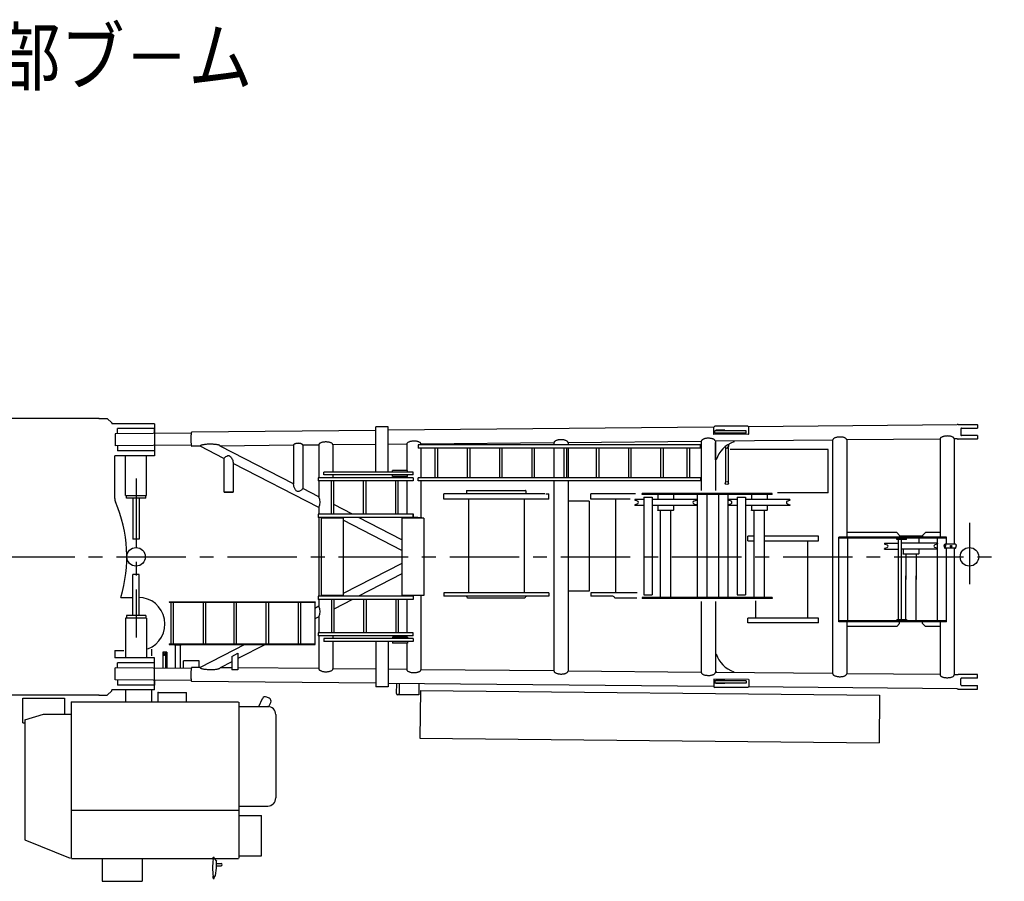
# Model space of a CAD drawing. Extents: x 0 to 848, y 0 to 594.
# Drawn here: x 172 to 279, y 312 to 405 of the extents above; entities that cross this region are included whole.
import ezdxf

# ---------------------------------------------------------------- set-up
doc = ezdxf.new("R2010")
doc.units = 0
doc.header["$MEASUREMENT"] = 0
doc.linetypes.add('CENTER', pattern=[12, 7.5, -1.5, 1.5, -1.5])
doc.layers.get('0').update_dxf_attribs({"linetype": 'CONTINUOUS'})
doc.styles.get("Standard").update_dxf_attribs({"font": 'txt', "bigfont": 'BIGFONT'})

msp = doc.modelspace()

# ---------------------------------------------------------------- linework, layer by layer
at = {"color": 7, "linetype": 'Continuous'}
for p, q in [((180.75, 362.16), (92.2, 362.16)), ((180.74, 362.16), (181.63, 362.16)), ((181.63, 362.16), (182.12, 361.68)), ((182.12, 361.68), (182.12, 361.59)), ((182.12, 361.68), (182.12, 361.59)), ((186.75, 361.59), (182.12, 361.59)), ((186.75, 361.59), (186.75, 358.13)), ((190.7, 360.56), (182.49, 360.49)), ((182.49, 360.49), (182.5, 359.19)), ((182.75, 360.49), (182.75, 361.06)), ((186.75, 361.06), (182.75, 361.06)), ((186.75, 360.53), (186.75, 361.06)), ((210.66, 360.87), (190.74, 360.68)), ((210.66, 356.37), (210.66, 361.26)), ((211.97, 361.26), (210.66, 361.26)), ((211.97, 356.37), (211.97, 361.26)), ((247.16, 361.22), (211.97, 360.88)), ((247.16, 361.23), (247.26, 361.33)), ((247.16, 360.41), (247.16, 361.23)), ((247.25, 360.58), (247.25, 360.83)), ((250.65, 360.83), (247.25, 360.83)), ((250.65, 360.58), (247.25, 360.58)), ((250.81, 361.33), (247.26, 361.33)), ((248.35, 360.89), (247.35, 360.89)), ((247.35, 360.83), (247.35, 360.89)), ((247.35, 360.52), (247.35, 360.58)), ((248.35, 360.52), (247.35, 360.52)), ((248.35, 360.83), (248.35, 360.89)), ((248.35, 360.52), (248.35, 360.58)), ((250.65, 360.58), (250.65, 360.83)), ((250.91, 361.23), (250.81, 361.33)), ((273.43, 361.47), (250.89, 361.25)), ((250.91, 360.45), (250.91, 361.23)), ((273.54, 361.51), (273.43, 361.49)), ((273.43, 361.47), (273.43, 361.49)), ((273.54, 361.51), (275.61, 361.51)), ((273.82, 361.03), (273.82, 360.38)), ((273.89, 361.11), (275.63, 361.11)), ((275.63, 361.47), (275.63, 361.11)), ((229.88, 359.53), (215.51, 359.39)), ((229.88, 359.53), (229.88, 359.29)), ((245.78, 359.68), (231.41, 359.54)), ((231.41, 359.54), (231.41, 359.33)), ((245.78, 359.68), (245.78, 354.39)), ((250.89, 360.45), (247.16, 360.41)), ((259.98, 359.82), (247.31, 359.69)), ((247.31, 359.69), (247.31, 354.39)), ((247.31, 357.69), (247.31, 359.55)), ((249.31, 359.71), (249.31, 359.61)), ((250.89, 360.45), (250.91, 360.45)), ((259.98, 359.82), (259.98, 334.6)), ((271.58, 359.93), (261.51, 359.83)), ((261.51, 359.83), (261.51, 349.33)), ((271.58, 359.93), (271.58, 349.33)), ((273.45, 359.95), (273.11, 359.94)), ((273.11, 359.94), (273.11, 348.57)), ((273.46, 359.91), (273.45, 359.95)), ((273.46, 359.91), (273.54, 359.91)), ((275.61, 359.91), (273.54, 359.91)), ((275.56, 359.91), (273.54, 359.91)), ((275.63, 360.31), (273.89, 360.31)), ((275.63, 360.31), (275.63, 359.94)), ((190.71, 359.26), (182.5, 359.19)), ((182.75, 359.19), (182.75, 358.66)), ((186.75, 358.66), (182.75, 358.66)), ((186.75, 359.23), (186.75, 358.66)), ((191.66, 359.16), (190.76, 359.15)), ((194.24, 357.83), (191.66, 359.16)), ((201.74, 359.26), (193.83, 359.18)), ((201.74, 355.1), (193.83, 359.18)), ((201.74, 359.26), (201.74, 355.1)), ((204.48, 359.28), (202.75, 359.27)), ((202.75, 359.27), (202.75, 354.58)), ((204.48, 359.28), (204.48, 355.75)), ((210.66, 359.34), (206.01, 359.3)), ((206.01, 359.3), (206.01, 356.37)), ((213.98, 359.38), (211.97, 359.36)), ((213.98, 359.38), (213.98, 356.53)), ((245.71, 359.29), (215.22, 359.29)), ((215.22, 359.29), (215.22, 358.95)), ((245.71, 358.95), (215.22, 358.95)), ((215.51, 359.39), (215.51, 359.33)), ((215.51, 358.95), (215.51, 355.75)), ((217.03, 358.95), (217.03, 355.77)), ((217.3, 358.95), (217.3, 355.75)), ((220.51, 358.95), (220.51, 355.77)), ((220.78, 358.95), (220.78, 355.75)), ((224, 358.95), (224, 355.77)), ((224.26, 358.95), (224.26, 355.75)), ((227.48, 358.95), (227.48, 355.77)), ((227.74, 358.95), (227.74, 355.75)), ((229.88, 358.95), (229.88, 355.75)), ((230.96, 358.95), (230.96, 355.75)), ((231.23, 358.95), (231.23, 355.75)), ((231.41, 358.95), (231.41, 355.75)), ((234.44, 358.95), (234.44, 355.77)), ((234.71, 358.95), (234.71, 355.75)), ((237.92, 358.95), (237.92, 355.77)), ((238.19, 358.95), (238.19, 355.75)), ((241.4, 358.95), (241.4, 355.77)), ((241.67, 358.95), (241.67, 355.75)), ((244.24, 358.95), (244.24, 355.77)), ((244.51, 358.95), (244.51, 355.75)), ((245.71, 358.95), (245.71, 359.29)), ((248.42, 359.02), (248.42, 355.28)), ((248.69, 359.02), (248.69, 355.28)), ((248.72, 359.35), (248.72, 359.12)), ((259.5, 358.81), (248.9, 358.81)), ((259.5, 354.11), (259.5, 358.81)), ((182.45, 353.52), (182.45, 358.13)), ((186.75, 358.13), (182.45, 358.13)), ((183.61, 353.85), (183.61, 358.13)), ((185.89, 353.85), (185.89, 358.13)), ((194.24, 357.83), (194.24, 354.24)), ((204.48, 352.54), (195.25, 357.3)), ((195.25, 357.3), (195.25, 354.24)), ((247.41, 357.69), (247.31, 357.69)), ((214.67, 356.37), (205.04, 356.37)), ((205.04, 356.05), (205.04, 356.37)), ((212.45, 356.37), (212.45, 356.53)), ((214.05, 356.53), (212.45, 356.53)), ((214.05, 356.37), (214.05, 356.53)), ((214.67, 356.05), (214.67, 356.37)), ((204.43, 355.75), (204.43, 355.41)), ((214.68, 355.75), (204.43, 355.75)), ((214.68, 355.41), (204.43, 355.41)), ((204.48, 355.41), (204.48, 353.68)), ((214.67, 356.05), (205.04, 356.05)), ((205.84, 351.81), (205.84, 355.41)), ((206.01, 356.05), (206.01, 355.75)), ((206.11, 351.81), (206.11, 355.41)), ((209.32, 351.81), (209.32, 355.41)), ((209.59, 351.81), (209.59, 355.41)), ((212.45, 355.89), (212.45, 356.05)), ((214.05, 355.89), (212.45, 355.89)), ((212.8, 351.81), (212.8, 355.41)), ((213.07, 351.81), (213.07, 355.41)), ((213.98, 355.89), (213.98, 355.75)), ((213.98, 355.41), (213.98, 351.81)), ((214.05, 355.89), (214.05, 356.05)), ((214.68, 355.75), (214.68, 355.41)), ((245.71, 355.75), (215.22, 355.75)), ((215.22, 355.41), (215.22, 355.75)), ((245.71, 355.41), (215.22, 355.41)), ((215.51, 355.41), (215.51, 351.42)), ((229.88, 355.41), (229.88, 334.89)), ((231.41, 355.41), (231.41, 334.87)), ((245.71, 355.75), (245.71, 355.41)), ((194.24, 354.24), (195.25, 354.24)), ((194.27, 354.24), (194.27, 354.2)), ((194.27, 354.2), (195.23, 354.2)), ((195.23, 354.24), (195.23, 354.2)), ((204.48, 353.68), (202.75, 354.58)), ((220.45, 354.35), (220.45, 354)), ((220.48, 354.38), (226.82, 354.38)), ((226.85, 354.35), (226.85, 354)), ((259.5, 354.11), (254.01, 354.11)), ((183.61, 353.85), (185.89, 353.85)), ((183.7, 353.55), (183.7, 353.84)), ((185.8, 353.55), (183.7, 353.55)), ((184.41, 353.55), (184.41, 349.12)), ((185.08, 353.55), (185.08, 349.12)), ((185.8, 353.55), (185.8, 353.84)), ((228.91, 354), (217.98, 354)), ((217.98, 353.45), (217.98, 354)), ((229.32, 353.45), (217.98, 353.45)), ((220.64, 353.45), (220.64, 343.31)), ((226.66, 353.45), (226.66, 343.31)), ((228.99, 354), (229.32, 354)), ((229.32, 353.45), (229.32, 354)), ((233.68, 353.21), (231.41, 353.21)), ((233.68, 353.21), (233.68, 343.51)), ((238.7, 354), (233.88, 354)), ((233.88, 353.45), (233.88, 354)), ((238.11, 353.45), (233.88, 353.45)), ((236.54, 353.45), (236.54, 343.31)), ((238.63, 353.4), (238.61, 353.38)), ((238.61, 353.38), (238.61, 353.37)), ((239.58, 353.4), (238.63, 353.4)), ((238.91, 353.22), (238.65, 353.32)), ((253.45, 354.05), (239.39, 354.05)), ((239.39, 353.93), (239.39, 354.05)), ((253.45, 353.93), (239.39, 353.93)), ((239.58, 353.66), (239.58, 343.09)), ((239.58, 353.66), (240.47, 353.66)), ((240.47, 353.66), (240.47, 343.09)), ((245.26, 353.4), (240.47, 353.4)), ((241.1, 353.93), (241.1, 353.44)), ((242.79, 353.93), (242.8, 353.91)), ((242.8, 353.91), (242.8, 353.44)), ((244.98, 353.22), (245.24, 353.32)), ((245.26, 353.4), (245.28, 353.38)), ((245.28, 353.38), (245.28, 353.37)), ((245.39, 342.83), (245.39, 353.93)), ((246.41, 342.83), (246.41, 353.93)), ((247.67, 342.83), (247.67, 353.93)), ((248.69, 342.83), (248.69, 353.93)), ((248.73, 353.4), (248.71, 353.38)), ((248.71, 353.38), (248.71, 353.37)), ((249.68, 353.4), (248.73, 353.4)), ((249.01, 353.22), (248.75, 353.32)), ((249.68, 353.66), (250.57, 353.66)), ((249.68, 353.66), (249.68, 343.09)), ((250.57, 353.66), (250.57, 343.09)), ((255.36, 353.4), (250.57, 353.4)), ((251.2, 353.93), (251.2, 353.44)), ((252.89, 353.93), (252.9, 353.91)), ((252.9, 353.91), (252.9, 353.44)), ((253.45, 353.93), (253.45, 354.05)), ((255.08, 353.22), (255.34, 353.32)), ((255.36, 353.4), (255.38, 353.38)), ((255.38, 353.38), (255.38, 353.37)), ((204.48, 352.54), (204.48, 351.81)), ((208.12, 351.81), (206.11, 352.85)), ((238.61, 352.78), (238.61, 352.78)), ((238.61, 352.78), (238.63, 352.76)), ((239.58, 352.76), (238.63, 352.76)), ((238.91, 352.93), (238.65, 352.84)), ((245.26, 352.76), (240.47, 352.76)), ((241.1, 352.71), (241.1, 352.24)), ((241.1, 352.23), (241.1, 352.24)), ((242.8, 352.23), (241.1, 352.23)), ((241.39, 342.83), (241.39, 352.23)), ((242.51, 342.83), (242.51, 352.23)), ((242.79, 352.23), (242.8, 352.24)), ((242.8, 352.71), (242.8, 352.24)), ((244.98, 352.93), (245.24, 352.84)), ((245.28, 352.78), (245.26, 352.76)), ((245.28, 352.78), (245.28, 352.78)), ((248.71, 352.78), (248.73, 352.76)), ((248.71, 352.78), (248.71, 352.78)), ((249.68, 352.76), (248.73, 352.76)), ((249.01, 352.93), (248.75, 352.84)), ((255.36, 352.76), (250.57, 352.76)), ((251.2, 352.71), (251.2, 352.24)), ((251.2, 352.23), (251.2, 352.24)), ((252.9, 352.23), (251.2, 352.23)), ((251.49, 342.83), (251.49, 352.23)), ((252.61, 342.83), (252.61, 352.23)), ((252.89, 352.23), (252.9, 352.24)), ((252.9, 352.71), (252.9, 352.24)), ((255.08, 352.93), (255.34, 352.84)), ((255.38, 352.78), (255.36, 352.76)), ((255.38, 352.78), (255.38, 352.78)), ((204.43, 351.81), (204.43, 351.47)), ((214.68, 351.81), (204.43, 351.81)), ((214.68, 351.47), (204.43, 351.47)), ((204.48, 351.47), (204.48, 342.95)), ((207.13, 351.38), (204.75, 351.38)), ((204.75, 351.38), (204.75, 343.04)), ((207.13, 351.38), (207.13, 343.04)), ((213.45, 347.91), (207.13, 351.17)), ((213.45, 349.06), (208.78, 351.47)), ((215.83, 351.38), (213.45, 351.38)), ((213.45, 351.38), (213.45, 343.04)), ((214.72, 351.83), (214.68, 351.83)), ((214.68, 351.47), (214.68, 351.83)), ((214.72, 351.51), (214.72, 351.83)), ((214.76, 351.38), (214.76, 351.42)), ((215.6, 351.42), (214.76, 351.42)), ((215.19, 351.47), (214.77, 351.47)), ((215.19, 351.42), (215.19, 351.47)), ((215.6, 351.38), (215.6, 351.42)), ((215.83, 351.38), (215.83, 343.04)), ((185.08, 349.12), (184.41, 349.12)), ((251.49, 349.44), (250.83, 349.44)), ((250.83, 348.94), (250.83, 349.44)), ((250.83, 348.94), (251.49, 348.94)), ((258.45, 349.44), (252.61, 349.44)), ((252.61, 348.94), (258.45, 348.94)), ((257.27, 348.94), (257.27, 340.58)), ((258.45, 348.94), (258.45, 349.44)), ((260.65, 349.21), (260.65, 349.33)), ((272.27, 349.33), (260.65, 349.33)), ((272.27, 349.21), (260.65, 349.21)), ((260.66, 340.31), (260.66, 349.21)), ((266.9, 349.83), (261.51, 349.83)), ((261.62, 340.31), (261.62, 349.21)), ((267.2, 349.53), (266.9, 349.83)), ((266.9, 349.09), (266.9, 349.21)), ((266.9, 349.21), (267.94, 349.21)), ((267.94, 349.09), (266.9, 349.09)), ((267.08, 340.43), (267.08, 349.09)), ((267.2, 349.53), (267.2, 349.33)), ((269.7, 349.45), (267.2, 349.45)), ((267.42, 340.43), (267.42, 349.09)), ((269.29, 349.21), (267.6, 349.21)), ((267.94, 349.09), (267.94, 349.21)), ((269.29, 349.21), (269.3, 349.19)), ((269.3, 349.19), (269.3, 348.72)), ((269.7, 349.53), (270, 349.83)), ((269.7, 349.53), (269.7, 349.33)), ((271.58, 349.83), (270, 349.83)), ((271.3, 340.31), (271.3, 349.21)), ((272.27, 348.57), (272.27, 349.33)), ((265.59, 348.68), (265.57, 348.66)), ((265.57, 348.64), (265.57, 348.66)), ((265.57, 348.07), (265.57, 348.06)), ((265.59, 348.04), (265.57, 348.06)), ((265.59, 348.68), (267.08, 348.68)), ((265.59, 348.04), (267.08, 348.04)), ((265.61, 348.59), (265.88, 348.49)), ((265.61, 348.13), (265.88, 348.23)), ((271.3, 348.68), (267.42, 348.68)), ((271.3, 348.04), (267.42, 348.04)), ((267.6, 347.99), (267.6, 347.52)), ((269.3, 347.99), (269.3, 347.52)), ((271.28, 348.59), (271.02, 348.49)), ((271.28, 348.13), (271.02, 348.23)), ((271.3, 348.68), (271.32, 348.66)), ((271.3, 348.04), (271.32, 348.06)), ((271.32, 348.64), (271.32, 348.66)), ((271.32, 348.07), (271.32, 348.06)), ((273.25, 348.57), (272.1, 348.57)), ((273.25, 348.14), (272.1, 348.14)), ((272.27, 340.19), (272.27, 348.14)), ((272.55, 348.58), (272.55, 348.57)), ((272.63, 348.58), (272.55, 348.58)), ((272.63, 348.14), (272.55, 348.14)), ((272.55, 348.14), (272.55, 348.14)), ((272.59, 348.58), (272.59, 348.57)), ((272.59, 348.14), (272.59, 348.14)), ((272.63, 348.58), (272.63, 348.57)), ((272.63, 348.14), (272.63, 348.14)), ((272.66, 348.41), (272.74, 348.45)), ((272.68, 348.41), (272.66, 348.41)), ((272.66, 348.41), (272.66, 348.31)), ((272.66, 348.31), (272.68, 348.31)), ((272.74, 348.26), (272.66, 348.31)), ((272.68, 348.41), (272.76, 348.45)), ((272.68, 348.41), (272.68, 348.31)), ((272.76, 348.26), (272.68, 348.31)), ((272.74, 348.45), (272.76, 348.45)), ((272.74, 348.26), (272.76, 348.26)), ((272.76, 348.45), (272.85, 348.41)), ((272.76, 348.26), (272.85, 348.31)), ((272.85, 348.41), (272.85, 348.31)), ((272.95, 348.58), (272.95, 348.57)), ((273.07, 348.58), (272.95, 348.58)), ((273.07, 348.14), (272.95, 348.14)), ((272.95, 348.14), (272.95, 348.14)), ((273.03, 348.58), (273.03, 348.57)), ((273.03, 348.14), (273.03, 348.14)), ((273.07, 348.58), (273.08, 348.57)), ((273.07, 348.14), (273.08, 348.14)), ((273.11, 348.14), (273.11, 334.47)), ((267.6, 347.51), (267.6, 347.52)), ((269.29, 347.51), (267.6, 347.51)), ((267.89, 347.51), (267.89, 344.76)), ((269.01, 347.51), (269.01, 344.76)), ((269.29, 347.51), (269.3, 347.52)), ((213.45, 346.5), (207.13, 343.24)), ((185.08, 345.3), (184.41, 345.3)), ((184.41, 340.87), (184.41, 345.3)), ((185.08, 340.87), (185.08, 345.3)), ((213.45, 345.36), (208.78, 342.95)), ((267.89, 340.43), (267.89, 345.16)), ((269.01, 340.31), (269.01, 345.16)), ((233.68, 343.51), (231.41, 343.51)), ((183.09, 342.83), (184.31, 342.83)), ((214.68, 342.95), (204.43, 342.95)), ((204.43, 342.95), (204.43, 342.61)), ((214.68, 342.61), (204.43, 342.61)), ((204.48, 342.61), (204.48, 341.87)), ((207.13, 343.04), (204.75, 343.04)), ((205.84, 342.61), (205.84, 339.01)), ((206.11, 342.61), (206.11, 339.01)), ((208.12, 342.61), (206.11, 341.57)), ((209.32, 342.61), (209.32, 339.01)), ((209.59, 342.61), (209.59, 339.01)), ((212.8, 342.61), (212.8, 339.01)), ((213.07, 342.61), (213.07, 339.01)), ((215.83, 343.04), (213.45, 343.04)), ((213.98, 342.61), (213.98, 339.01)), ((214.68, 342.95), (214.68, 342.61)), ((215.51, 342.99), (215.51, 335.02)), ((229.32, 343.31), (217.98, 343.31)), ((217.98, 343.31), (217.98, 342.96)), ((229.32, 342.96), (217.98, 342.96)), ((220.55, 342.76), (220.55, 342.74)), ((226.75, 342.74), (220.55, 342.74)), ((226.75, 342.76), (226.75, 342.74)), ((229.32, 343.31), (229.32, 342.96)), ((238.87, 343.31), (233.88, 343.31)), ((233.88, 343.31), (233.88, 342.96)), ((236.25, 342.96), (233.88, 342.96)), ((236.45, 342.76), (236.45, 342.74)), ((238.82, 342.74), (236.45, 342.74)), ((253.45, 342.83), (239.39, 342.83)), ((239.39, 342.83), (239.39, 342.71)), ((253.45, 342.71), (239.39, 342.71)), ((239.58, 343.09), (240.47, 343.09)), ((249.49, 342.83), (251.95, 342.83)), ((249.68, 343.09), (250.57, 343.09)), ((251.63, 342.45), (251.63, 340.58)), ((253.45, 342.83), (253.45, 342.71)), ((188.32, 342.34), (204.08, 342.34)), ((188.32, 342.34), (188.32, 342.3)), ((188.32, 342.3), (204.08, 342.3)), ((188.5, 342.3), (188.5, 337.8)), ((188.77, 342.3), (188.77, 337.8)), ((191.98, 342.3), (191.98, 337.8)), ((192.25, 342.3), (192.25, 337.8)), ((195.29, 342.3), (195.29, 337.8)), ((195.56, 342.3), (195.56, 337.8)), ((198.77, 342.3), (198.77, 337.8)), ((199.04, 342.3), (199.04, 337.8)), ((202.25, 342.3), (202.25, 337.8)), ((202.52, 342.3), (202.52, 337.8)), ((203.72, 342.34), (204.08, 342.34)), ((204.04, 342.3), (204.04, 337.8)), ((204.48, 341.87), (204.04, 341.64)), ((204.08, 342.34), (204.08, 342.3)), ((245.78, 342.37), (245.78, 334.73)), ((247.31, 342.37), (247.31, 334.72)), ((185.89, 340.57), (183.61, 340.57)), ((183.61, 340.57), (183.61, 336.29)), ((185.8, 340.87), (183.7, 340.87)), ((183.7, 340.87), (183.7, 340.58)), ((185.8, 340.87), (185.8, 340.58)), ((185.89, 340.57), (185.89, 336.29)), ((204.48, 340.73), (204.04, 340.5)), ((204.48, 340.73), (204.48, 339.01)), ((258.45, 340.58), (250.83, 340.58)), ((250.83, 340.08), (250.83, 340.58)), ((258.45, 340.08), (258.45, 340.58)), ((260.65, 340.19), (260.65, 340.31)), ((272.27, 340.31), (260.65, 340.31)), ((266.9, 340.43), (266.9, 340.31)), ((266.9, 340.43), (267.94, 340.43)), ((267.94, 340.43), (267.94, 340.31)), ((258.45, 340.08), (250.83, 340.08)), ((272.27, 340.19), (260.65, 340.19)), ((261.51, 340.19), (261.51, 334.58)), ((266.9, 339.69), (261.51, 339.69)), ((267.2, 339.99), (266.9, 339.69)), ((267.2, 339.99), (267.2, 340.19)), ((269.7, 339.99), (269.7, 340.19)), ((269.7, 339.99), (270, 339.69)), ((271.58, 339.69), (270, 339.69)), ((271.58, 340.19), (271.58, 334.49)), ((214.68, 339.01), (204.43, 339.01)), ((204.43, 339.01), (204.43, 338.67)), ((214.68, 338.67), (204.43, 338.67)), ((204.48, 338.67), (204.48, 335.13)), ((205.04, 338.37), (205.04, 338.05)), ((214.67, 338.37), (205.04, 338.37)), ((206.01, 338.67), (206.01, 338.37)), ((212.45, 338.53), (212.45, 338.37)), ((214.05, 338.53), (212.45, 338.53)), ((213.98, 338.67), (213.98, 338.53)), ((214.05, 338.53), (214.05, 338.37)), ((214.67, 338.37), (214.67, 338.05)), ((214.68, 338.67), (214.68, 339.01)), ((186.4, 337.24), (186.4, 336.5)), ((188.32, 337.8), (204.08, 337.8)), ((188.32, 337.8), (188.32, 337.75)), ((188.32, 337.75), (204.08, 337.75)), ((188.91, 337.75), (188.91, 337.71)), ((188.91, 337.71), (189.61, 337.71)), ((188.97, 337.71), (188.97, 335.17)), ((189.06, 337.71), (189.02, 337.71)), ((189.51, 337.71), (189.51, 335.16)), ((189.61, 337.75), (189.61, 337.71)), ((196.5, 337.75), (191.66, 335.25)), ((198.71, 337.75), (195.75, 336.22)), ((198.7, 337.74), (198.57, 337.68)), ((204.08, 337.75), (204.08, 337.8)), ((214.67, 338.05), (205.04, 338.05)), ((206.01, 338.05), (206.01, 335.12)), ((210.66, 338.05), (210.66, 333.15)), ((211.97, 338.05), (211.97, 333.15)), ((212.45, 338.05), (212.45, 337.89)), ((214.05, 337.89), (212.45, 337.89)), ((213.98, 337.89), (213.98, 335.04)), ((214.05, 338.05), (214.05, 337.89)), ((182.45, 337.09), (182.45, 336.29)), ((182.45, 337.09), (183.43, 337.09)), ((186.75, 336.29), (182.45, 336.29)), ((186.75, 332.83), (186.75, 336.29)), ((187.64, 336.91), (187.64, 335.18)), ((188.07, 336.91), (187.64, 336.91)), ((187.93, 336.91), (187.93, 335.18)), ((188.07, 336.91), (188.07, 335.18)), ((195.1, 336.46), (195.75, 336.79)), ((195.1, 336.46), (195.1, 334.99)), ((195.75, 336.79), (195.75, 334.99)), ((247.31, 336.72), (247.31, 334.86)), ((247.41, 336.72), (247.31, 336.72)), ((182.49, 333.93), (182.5, 335.23)), ((190.71, 335.15), (182.5, 335.23)), ((182.75, 335.23), (182.75, 335.76)), ((186.75, 335.76), (182.75, 335.76)), ((186.75, 335.19), (186.75, 335.76)), ((189.06, 335.17), (189.02, 335.17)), ((191.57, 335.99), (189.87, 335.96)), ((189.88, 335.27), (189.87, 335.96)), ((191.66, 335.25), (190.76, 335.26)), ((191.58, 335.27), (191.57, 335.99)), ((195.1, 335.88), (193.83, 335.23)), ((195.1, 335.22), (193.83, 335.23)), ((195.75, 334.99), (195.1, 334.99)), ((204.48, 335.13), (195.75, 335.21)), ((210.66, 335.07), (206.01, 335.12)), ((213.98, 335.04), (211.97, 335.06)), ((229.88, 334.89), (215.51, 335.02)), ((190.7, 333.85), (182.49, 333.93)), ((182.75, 333.93), (182.75, 333.36)), ((245.78, 334.73), (231.41, 334.87)), ((247.16, 334), (247.16, 333.18)), ((250.89, 333.97), (247.16, 334)), ((259.98, 334.6), (247.31, 334.72)), ((249.31, 334.7), (249.31, 334.8)), ((250.89, 333.97), (250.91, 333.97)), ((250.91, 333.97), (250.91, 333.18)), ((271.58, 334.49), (261.51, 334.58)), ((273.45, 334.47), (273.11, 334.47)), ((273.46, 334.5), (273.45, 334.47)), ((273.46, 334.5), (273.54, 334.51)), ((275.56, 334.51), (273.54, 334.51)), ((275.61, 334.51), (273.54, 334.51)), ((273.82, 333.39), (273.82, 334.03)), ((275.63, 334.11), (273.89, 334.11)), ((275.63, 334.11), (275.63, 334.47)), ((186.75, 333.36), (182.75, 333.36)), ((186.75, 333.89), (186.75, 333.36)), ((210.66, 333.55), (190.74, 333.74)), ((211.97, 333.15), (210.66, 333.15)), ((247.16, 333.2), (211.97, 333.53)), ((212.89, 332.45), (212.9, 333.52)), ((213.17, 333.52), (213.16, 332.44)), ((215.28, 333.5), (215.27, 332.29)), ((247.16, 333.18), (247.26, 333.08)), ((247.25, 333.83), (247.25, 333.58)), ((250.65, 333.83), (247.25, 333.83)), ((250.65, 333.58), (247.25, 333.58)), ((250.81, 333.08), (247.26, 333.08)), ((247.35, 333.89), (247.35, 333.83)), ((248.35, 333.89), (247.35, 333.89)), ((247.35, 333.58), (247.35, 333.52)), ((248.35, 333.52), (247.35, 333.52)), ((248.35, 333.89), (248.35, 333.83)), ((248.35, 333.58), (248.35, 333.52)), ((250.65, 333.83), (250.65, 333.58)), ((250.91, 333.18), (250.81, 333.08)), ((273.43, 332.94), (250.89, 333.16)), ((273.43, 332.94), (273.43, 332.92)), ((273.54, 332.91), (273.43, 332.92)), ((273.54, 332.91), (275.61, 332.91)), ((273.89, 333.31), (275.63, 333.31)), ((275.63, 332.95), (275.63, 333.31)), ((180.75, 332.26), (92.2, 332.26)), ((172.52, 331.94), (177.02, 331.94)), ((172.52, 329.27), (172.52, 331.94)), ((177.02, 331.94), (177.02, 330.21)), ((180.74, 332.25), (181.63, 332.25)), ((181.63, 332.25), (182.12, 332.73)), ((186.75, 332.83), (182.12, 332.83)), ((182.12, 332.73), (182.12, 332.83)), ((183.6, 332.83), (183.6, 331.56)), ((186.4, 332.83), (186.4, 331.56)), ((187.15, 332.56), (190.2, 332.56)), ((187.15, 331.56), (187.15, 332.56)), ((190.2, 331.56), (190.2, 332.56)), ((197.99, 331.03), (198.39, 331.89)), ((199.13, 331.93), (198.86, 332.06)), ((215.27, 332.29), (213.02, 332.31)), ((215.45, 332.77), (215.4, 327.62)), ((215.45, 332.77), (265.04, 332.28)), ((265.04, 332.28), (264.99, 327.13)), ((177.75, 331.56), (195.8, 331.56)), ((177.75, 331.56), (177.75, 314.65)), ((195.84, 331.51), (195.84, 314.65)), ((195.84, 331.03), (199.09, 331.03)), ((199.09, 331.03), (199.3, 331.47)), ((172.75, 329.61), (174.74, 330.2)), ((174.75, 330.21), (177.69, 330.21)), ((199.84, 330.16), (199.84, 321.16)), ((172.52, 329.27), (172.75, 329.27)), ((172.75, 329.61), (172.75, 316.65)), ((172.75, 329.27), (172.75, 319.25)), ((215.4, 327.62), (264.99, 327.13)), ((195.84, 320.29), (198.97, 320.29)), ((177.75, 319.86), (195.84, 319.86)), ((195.84, 319.26), (198.29, 319.26)), ((198.29, 314.92), (198.29, 319.26)), ((177.66, 314.64), (172.78, 316.59)), ((193.12, 314.76), (193.16, 314.76)), ((195.84, 314.92), (198.29, 314.92)), ((177.79, 314.61), (193.05, 314.61)), ((181.08, 314.61), (181.08, 312.16)), ((185.42, 314.61), (185.42, 312.16)), ((193.08, 314.53), (193.08, 314.72)), ((193.2, 314.64), (193.2, 314.72)), ((193.2, 314.64), (193.44, 314.33)), ((193.24, 314.61), (195.8, 314.61)), ((193.44, 313.61), (193.44, 314.33)), ((193.44, 314.08), (193.94, 314.08)), ((193.44, 313.84), (193.94, 313.84)), ((193.08, 312.5), (193.08, 312.7)), ((193.2, 312.58), (193.33, 312.77)), ((193.33, 312.77), (193.43, 313.58)), ((181.08, 312.16), (185.42, 312.16)), ((193.12, 312.46), (193.16, 312.46)), ((193.2, 312.5), (193.2, 312.58))]:
    msp.add_line(p, q, dxfattribs=at)
at = {"color": 7, "linetype": 'CENTER'}
for p, q in [((184.75, 355.68), (184.75, 338.49)), ((274.75, 350.89), (274.75, 344.27)), ((62.62, 347.21), (278.52, 347.21))]:
    msp.add_line(p, q, dxfattribs=at)
at = {"color": 7, "linetype": 'Continuous'}
for points in [[(190.74, 360.68, 0.049127), (190.73, 360.66, 0.049127), (190.71, 360.62, 0.049127), (190.7, 360.55, 0.049127), (190.69, 360.45, 0.049127), (190.68, 360.34, 0.049127), (190.67, 360.21, 0.049127), (190.67, 360.06, 0.049127), (190.67, 359.91, 0.049127), (190.67, 359.77, 0.049127), (190.68, 359.62, 0.049127), (190.69, 359.49, 0.049127), (190.7, 359.38, 0.049127), (190.71, 359.28, 0.049127), (190.73, 359.21, 0.049127), (190.74, 359.17, 0.049127), (190.76, 359.15, -1)], [(202.75, 359.27, 0.049127), (202.74, 359.31, 0.049127), (202.72, 359.35, 0.049127), (202.67, 359.38, 0.049127), (202.61, 359.41, 0.049127), (202.53, 359.44, 0.049127), (202.44, 359.45, 0.049127), (202.35, 359.46, 0.049127), (202.25, 359.47, 0.049127), (202.15, 359.46, 0.049127), (202.05, 359.45, 0.049127), (201.96, 359.43, 0.049127), (201.89, 359.4, 0.049127), (201.82, 359.37, 0.049127), (201.78, 359.34, 0.049127), (201.75, 359.3, 0.049127), (201.74, 359.26, -1)], [(206.01, 359.3, 0.049048), (205.99, 359.36, 0.049048), (205.95, 359.42, 0.049048), (205.88, 359.48, 0.049048), (205.78, 359.53, 0.049048), (205.67, 359.57, 0.049048), (205.54, 359.6, 0.049048), (205.39, 359.61, 0.049048), (205.24, 359.62, 0.049048), (205.1, 359.61, 0.049048), (204.95, 359.59, 0.049048), (204.82, 359.56, 0.049048), (204.71, 359.52, 0.049048), (204.61, 359.47, 0.049048), (204.54, 359.41, 0.049048), (204.5, 359.35, 0.049048), (204.48, 359.28, -1)], [(215.51, 359.39, 0.049048), (215.49, 359.45, 0.049048), (215.45, 359.52, 0.049048), (215.38, 359.57, 0.049048), (215.28, 359.62, 0.049048), (215.17, 359.66, 0.049048), (215.04, 359.69, 0.049048), (214.89, 359.7, 0.049048), (214.74, 359.71, 0.049048), (214.6, 359.7, 0.049048), (214.45, 359.68, 0.049048), (214.32, 359.65, 0.049048), (214.21, 359.61, 0.049048), (214.11, 359.56, 0.049048), (214.04, 359.5, 0.049048), (214, 359.44, 0.049048), (213.98, 359.38, -1)], [(231.41, 359.54, 0.049048), (231.39, 359.61, 0.049048), (231.35, 359.67, 0.049048), (231.28, 359.72, 0.049048), (231.18, 359.77, 0.049048), (231.07, 359.81, 0.049048), (230.94, 359.84, 0.049048), (230.79, 359.86, 0.049048), (230.64, 359.86, 0.049048), (230.5, 359.85, 0.049048), (230.35, 359.83, 0.049048), (230.22, 359.8, 0.049048), (230.11, 359.76, 0.049048), (230.01, 359.71, 0.049048), (229.94, 359.65, 0.049048), (229.9, 359.59, 0.049048), (229.88, 359.53, -1)], [(247.31, 359.7, 0.049048), (247.29, 359.76, 0.049048), (247.25, 359.82, 0.049048), (247.18, 359.88, 0.049048), (247.08, 359.92, 0.049048), (246.97, 359.96, 0.049048), (246.84, 359.99, 0.049048), (246.69, 360.01, 0.049048), (246.54, 360.01, 0.049048), (246.4, 360.01, 0.049048), (246.25, 359.99, 0.049048), (246.12, 359.95, 0.049048), (246.01, 359.91, 0.049048), (245.91, 359.86, 0.049048), (245.84, 359.81, 0.049048), (245.8, 359.74, 0.049048), (245.78, 359.68, -1)], [(261.51, 359.83, 0.049048), (261.49, 359.9, 0.049048), (261.45, 359.96, 0.049048), (261.38, 360.01, 0.049048), (261.28, 360.06, 0.049048), (261.17, 360.1, 0.049048), (261.04, 360.13, 0.049048), (260.89, 360.14, 0.049048), (260.74, 360.15, 0.049048), (260.6, 360.14, 0.049048), (260.45, 360.12, 0.049048), (260.32, 360.09, 0.049048), (260.21, 360.05, 0.049048), (260.11, 360, 0.049048), (260.04, 359.94, 0.049048), (260, 359.88, 0.049048), (259.98, 359.82, -1)], [(273.11, 359.94, 0.049127), (273.09, 360.01, 0.049127), (273.05, 360.07, 0.049127), (272.98, 360.12, 0.049127), (272.88, 360.17, 0.049127), (272.77, 360.21, 0.049127), (272.64, 360.24, 0.049127), (272.49, 360.26, 0.049127), (272.35, 360.26, 0.049127), (272.2, 360.25, 0.049127), (272.05, 360.23, 0.049127), (271.92, 360.2, 0.049127), (271.81, 360.16, 0.049127), (271.71, 360.11, 0.049127), (271.64, 360.05, 0.049127), (271.6, 359.99, 0.049127), (271.58, 359.93, -1)], [(193.83, 359.18, 0.049098), (193.81, 359.22, 0.049098), (193.75, 359.26, 0.049098), (193.65, 359.29, 0.049098), (193.51, 359.32, 0.049098), (193.35, 359.34, 0.049098), (193.16, 359.36, 0.049098), (192.96, 359.37, 0.049098), (192.75, 359.37, 0.049098), (192.53, 359.37, 0.049098), (192.33, 359.35, 0.049098), (192.14, 359.33, 0.049098), (191.98, 359.31, 0.049098), (191.84, 359.27, 0.049098), (191.74, 359.24, 0.049098), (191.68, 359.2, 0.049098), (191.66, 359.16, -1)], [(194.24, 357.83, -0.065927), (194.38, 357.98, -0.053953), (194.55, 358.1, -0.152416), (194.75, 358.15, -0.144443), (194.93, 358.06, -0.083725), (195.06, 357.9, -0.039011), (195.15, 357.71, -0.027602), (195.21, 357.51, -0.018266), (195.25, 357.3)], [(202.75, 354.58, -0.036008), (202.65, 354.46, -0.034761), (202.54, 354.36, -0.05896), (202.41, 354.29, -0.111922), (202.26, 354.26, -0.12355), (202.12, 354.3, -0.07373), (202, 354.4, -0.046214), (201.92, 354.52, -0.038509), (201.85, 354.66, -0.033159), (201.8, 354.8, -0.016717), (201.77, 354.95, 0.011418), (201.74, 355.1)], [(272.04, 348.36), (272.04, 348.37), (272.04, 348.39), (272.04, 348.4), (272.04, 348.42), (272.04, 348.43), (272.05, 348.45), (272.05, 348.47), (272.05, 348.48), (272.06, 348.5), (272.06, 348.51), (272.06, 348.53), (272.07, 348.54), (272.08, 348.55), (272.09, 348.56, -0.168677), (272.1, 348.57, -0.168252), (272.12, 348.56), (272.13, 348.55), (272.14, 348.54), (272.14, 348.53), (272.15, 348.51), (272.15, 348.5), (272.15, 348.48), (272.16, 348.47), (272.16, 348.45), (272.16, 348.43), (272.16, 348.42), (272.16, 348.4), (272.17, 348.39), (272.17, 348.37), (272.17, 348.36)], [(272.04, 348.36), (272.04, 348.34), (272.04, 348.33), (272.04, 348.31), (272.04, 348.29), (272.04, 348.28), (272.05, 348.26), (272.05, 348.25), (272.05, 348.23), (272.06, 348.22), (272.06, 348.2), (272.06, 348.19), (272.07, 348.17), (272.08, 348.16), (272.09, 348.15, 0.168677), (272.1, 348.14, 0.168252), (272.12, 348.15), (272.13, 348.16), (272.14, 348.17), (272.14, 348.19), (272.15, 348.2), (272.15, 348.22), (272.15, 348.23), (272.16, 348.25), (272.16, 348.26), (272.16, 348.28), (272.16, 348.29), (272.16, 348.31), (272.17, 348.33), (272.17, 348.34), (272.17, 348.36)], [(272.05, 348.36), (272.05, 348.37), (272.05, 348.38), (272.05, 348.4), (272.05, 348.41), (272.05, 348.42), (272.06, 348.43), (272.06, 348.45), (272.06, 348.46), (272.06, 348.47), (272.07, 348.49), (272.07, 348.5), (272.08, 348.51), (272.08, 348.52), (272.09, 348.53, -0.168677), (272.1, 348.54, -0.168252), (272.12, 348.53), (272.12, 348.52), (272.13, 348.51), (272.14, 348.5), (272.14, 348.49), (272.14, 348.47), (272.15, 348.46), (272.15, 348.45), (272.15, 348.43), (272.15, 348.42), (272.15, 348.41), (272.15, 348.4), (272.16, 348.38), (272.16, 348.37), (272.16, 348.36)], [(272.05, 348.36), (272.05, 348.34), (272.05, 348.33), (272.05, 348.32), (272.05, 348.3), (272.05, 348.29), (272.06, 348.28), (272.06, 348.27), (272.06, 348.25), (272.06, 348.24), (272.07, 348.23), (272.07, 348.22), (272.08, 348.2), (272.08, 348.19), (272.09, 348.18, 0.168677), (272.1, 348.18, 0.168252), (272.12, 348.18), (272.12, 348.19), (272.13, 348.2), (272.14, 348.22), (272.14, 348.23), (272.14, 348.24), (272.15, 348.25), (272.15, 348.27), (272.15, 348.28), (272.15, 348.29), (272.15, 348.3), (272.15, 348.32), (272.16, 348.33), (272.16, 348.34), (272.16, 348.36)], [(272.8, 348.36, 0.098491), (272.8, 348.37, 0.098491), (272.79, 348.39, 0.098491), (272.78, 348.4, 0.098491), (272.76, 348.4, 0.098491), (272.75, 348.4, 0.098491), (272.74, 348.39, 0.098491), (272.73, 348.37, 0.098491), (272.72, 348.36, 0.098491), (272.73, 348.34, 0.098491), (272.74, 348.33, 0.098491), (272.75, 348.32, 0.098491), (272.76, 348.31, 0.098491), (272.78, 348.32, 0.098491), (272.79, 348.33, 0.098491), (272.8, 348.34, 0.098491), (272.8, 348.36, -1)], [(190.76, 335.26, 0.049127), (190.74, 335.25, 0.049127), (190.73, 335.2, 0.049127), (190.71, 335.13, 0.049127), (190.7, 335.04, 0.049127), (190.69, 334.92, 0.049127), (190.68, 334.79, 0.049127), (190.67, 334.65, 0.049127), (190.67, 334.5, 0.049127), (190.67, 334.35, 0.049127), (190.67, 334.21, 0.049127), (190.68, 334.08, 0.049127), (190.69, 333.96, 0.049127), (190.7, 333.87, 0.049127), (190.71, 333.8, 0.049127), (190.73, 333.75, 0.049127), (190.74, 333.74, -1)], [(191.66, 335.25, 0.049098), (191.68, 335.21, 0.049098), (191.74, 335.18, 0.049098), (191.84, 335.14, 0.049098), (191.98, 335.11, 0.049098), (192.14, 335.08, 0.049098), (192.33, 335.06, 0.049098), (192.53, 335.05, 0.049098), (192.75, 335.04, 0.049098), (192.96, 335.04, 0.049098), (193.16, 335.05, 0.049098), (193.35, 335.07, 0.049098), (193.51, 335.09, 0.049098), (193.65, 335.12, 0.049098), (193.75, 335.16, 0.049098), (193.81, 335.19, 0.049098), (193.83, 335.23, -1)], [(204.48, 335.13, 0.049048), (204.5, 335.07, 0.049048), (204.54, 335, 0.049048), (204.61, 334.95, 0.049048), (204.71, 334.9, 0.049048), (204.82, 334.86, 0.049048), (204.95, 334.82, 0.049048), (205.1, 334.8, 0.049048), (205.24, 334.8, 0.049048), (205.39, 334.8, 0.049048), (205.54, 334.82, 0.049048), (205.67, 334.85, 0.049048), (205.78, 334.89, 0.049048), (205.88, 334.93, 0.049048), (205.95, 334.99, 0.049048), (205.99, 335.05, 0.049048), (206.01, 335.11, -1)], [(213.98, 335.04, 0.049048), (214, 334.97, 0.049048), (214.04, 334.91, 0.049048), (214.11, 334.86, 0.049048), (214.21, 334.81, 0.049048), (214.32, 334.76, 0.049048), (214.45, 334.73, 0.049048), (214.6, 334.71, 0.049048), (214.74, 334.71, 0.049048), (214.89, 334.71, 0.049048), (215.04, 334.73, 0.049048), (215.17, 334.76, 0.049048), (215.28, 334.79, 0.049048), (215.38, 334.84, 0.049048), (215.45, 334.9, 0.049048), (215.49, 334.96, 0.049048), (215.51, 335.02, -1)], [(229.88, 334.89, 0.049048), (229.9, 334.82, 0.049048), (229.94, 334.76, 0.049048), (230.01, 334.7, 0.049048), (230.11, 334.65, 0.049048), (230.22, 334.61, 0.049048), (230.35, 334.58, 0.049048), (230.5, 334.56, 0.049048), (230.64, 334.55, 0.049048), (230.79, 334.56, 0.049048), (230.94, 334.57, 0.049048), (231.07, 334.6, 0.049048), (231.18, 334.64, 0.049048), (231.28, 334.69, 0.049048), (231.35, 334.75, 0.049048), (231.39, 334.81, 0.049048), (231.41, 334.87, -1)], [(245.78, 334.73, 0.049048), (245.8, 334.67, 0.049048), (245.84, 334.61, 0.049048), (245.91, 334.55, 0.049048), (246.01, 334.5, 0.049048), (246.12, 334.46, 0.049048), (246.25, 334.43, 0.049048), (246.4, 334.41, 0.049048), (246.54, 334.4, 0.049048), (246.69, 334.4, 0.049048), (246.84, 334.42, 0.049048), (246.97, 334.45, 0.049048), (247.08, 334.49, 0.049048), (247.18, 334.54, 0.049048), (247.25, 334.59, 0.049048), (247.29, 334.65, 0.049048), (247.31, 334.72, -1)], [(259.98, 334.6, 0.049048), (260, 334.53, 0.049048), (260.04, 334.47, 0.049048), (260.11, 334.42, 0.049048), (260.21, 334.37, 0.049048), (260.32, 334.32, 0.049048), (260.45, 334.29, 0.049048), (260.6, 334.27, 0.049048), (260.74, 334.26, 0.049048), (260.89, 334.27, 0.049048), (261.04, 334.29, 0.049048), (261.17, 334.31, 0.049048), (261.28, 334.35, 0.049048), (261.38, 334.4, 0.049048), (261.45, 334.46, 0.049048), (261.49, 334.52, 0.049048), (261.51, 334.58, -1)], [(271.58, 334.49, 0.049127), (271.6, 334.42, 0.049127), (271.64, 334.36, 0.049127), (271.71, 334.3, 0.049127), (271.81, 334.25, 0.049127), (271.92, 334.21, 0.049127), (272.05, 334.18, 0.049127), (272.2, 334.16, 0.049127), (272.35, 334.15, 0.049127), (272.49, 334.16, 0.049127), (272.64, 334.17, 0.049127), (272.77, 334.2, 0.049127), (272.88, 334.24, 0.049127), (272.98, 334.29, 0.049127), (273.05, 334.35, 0.049127), (273.09, 334.41, 0.049127), (273.11, 334.47, -1)]]:
    msp.add_lwpolyline(points, format="xyb", dxfattribs=at)
for points in [[(272.76, 348.41, 0.098491), (272.75, 348.4, 0.098491), (272.73, 348.39, 0.098491), (272.72, 348.38, 0.098491), (272.72, 348.36, 0.098491), (272.72, 348.34, 0.098491), (272.73, 348.32, 0.098491), (272.75, 348.31, 0.098491), (272.76, 348.31, 0.098491), (272.78, 348.31, 0.098491), (272.8, 348.32, 0.098491), (272.81, 348.34, 0.098491), (272.81, 348.36, 0.098491), (272.81, 348.38, 0.098491), (272.8, 348.39, 0.098491), (272.78, 348.4, 0.098491)], [(187.78, 336.76, 0.098491), (187.76, 336.75, 0.098491), (187.74, 336.73, 0.098491), (187.72, 336.7, 0.098491), (187.72, 336.66, 0.098491), (187.72, 336.62, 0.098491), (187.74, 336.59, 0.098491), (187.76, 336.57, 0.098491), (187.78, 336.56, 0.098491), (187.81, 336.57, 0.098491), (187.83, 336.59, 0.098491), (187.84, 336.62, 0.098491), (187.85, 336.66, 0.098491), (187.84, 336.7, 0.098491), (187.83, 336.73, 0.098491), (187.81, 336.75, 0.098491)], [(187.78, 336.75, 0.098491), (187.76, 336.74, 0.098491), (187.74, 336.72, 0.098491), (187.73, 336.69, 0.098491), (187.73, 336.66, 0.098491), (187.73, 336.63, 0.098491), (187.74, 336.6, 0.098491), (187.76, 336.58, 0.098491), (187.78, 336.57, 0.098491), (187.8, 336.58, 0.098491), (187.82, 336.6, 0.098491), (187.84, 336.63, 0.098491), (187.84, 336.66, 0.098491), (187.84, 336.69, 0.098491), (187.82, 336.72, 0.098491), (187.8, 336.74, 0.098491)]]:
    msp.add_lwpolyline(points, format="xyb", close=True, dxfattribs=at)
for points in [[(273.25, 348.57), (273.26, 348.57), (273.26, 348.56), (273.27, 348.56), (273.27, 348.55), (273.28, 348.55), (273.28, 348.54), (273.28, 348.53), (273.29, 348.53), (273.29, 348.52), (273.29, 348.51), (273.3, 348.5), (273.3, 348.5), (273.3, 348.49), (273.3, 348.48), (273.3, 348.47), (273.3, 348.47), (273.3, 348.46), (273.31, 348.45), (273.31, 348.44), (273.31, 348.43), (273.31, 348.43), (273.31, 348.42), (273.31, 348.41), (273.31, 348.4), (273.31, 348.4), (273.31, 348.39), (273.31, 348.38), (273.31, 348.37), (273.31, 348.36), (273.31, 348.36)], [(273.25, 348.14), (273.26, 348.14), (273.26, 348.15), (273.27, 348.15), (273.27, 348.16), (273.28, 348.17), (273.28, 348.17), (273.28, 348.18), (273.29, 348.19), (273.29, 348.2), (273.29, 348.2), (273.3, 348.21), (273.3, 348.22), (273.3, 348.23), (273.3, 348.23), (273.3, 348.24), (273.3, 348.25), (273.3, 348.26), (273.31, 348.26), (273.31, 348.27), (273.31, 348.28), (273.31, 348.29), (273.31, 348.29), (273.31, 348.3), (273.31, 348.31), (273.31, 348.32), (273.31, 348.33), (273.31, 348.33), (273.31, 348.34), (273.31, 348.35), (273.31, 348.36)]]:
    msp.add_lwpolyline(points, dxfattribs=at)
for centre, radius in [((248.55, 355.18), 0.17), ((184.75, 347.21), 1), ((274.75, 347.21), 1)]:
    msp.add_circle(centre, radius, dxfattribs=at)
for centre, radius, start, end in [((273.9, 361.03), 0.08, 88.9999, 180), ((275.56, 361.47), 0.07, 0, 34.8507), ((250.26, 356.77), 3, 108.518, 162.0313), ((273.9, 360.39), 0.08, 180, 271.0001), ((275.56, 359.95), 0.07, 325.1493, 0), ((248.55, 359.12), 0.17, 183.5691, 0), ((220.48, 354.35), 0.03, 90, 180), ((226.82, 354.35), 0.03, 0, 90), ((183.45, 353.52), 1, 180, 203.256), ((168.75, 347.21), 15, 343.0223, 23.256), ((203.49, 353.11), 1.14, 330, 30), ((238.67, 353.37), 0.06, 180, 250), ((238.85, 353.08), 0.155, 290, 70), ((245.04, 353.08), 0.155, 110, 250), ((245.22, 353.37), 0.06, 290, 0), ((248.77, 353.37), 0.06, 180, 250), ((248.95, 353.08), 0.155, 290, 70), ((255.14, 353.08), 0.155, 110, 250), ((255.32, 353.37), 0.06, 290, 0), ((238.67, 352.78), 0.06, 110, 180), ((245.22, 352.78), 0.06, 0, 70), ((248.77, 352.78), 0.06, 110, 180), ((255.32, 352.78), 0.06, 0, 70), ((214.77, 351.51), 0.09, 180, 270), ((214.77, 351.51), 0.045, 180, 270), ((265.63, 348.64), 0.06, 180, 250), ((265.63, 348.07), 0.06, 110, 180), ((265.83, 348.36), 0.14, 290, 70), ((271.06, 348.36), 0.14, 110, 250), ((271.26, 348.64), 0.06, 290, 0), ((271.26, 348.07), 0.06, 0, 70), ((185, 339.96), 2.87, 290.6911, 90), ((220.35, 342.76), 0.2, 0, 90), ((226.95, 342.76), 0.2, 90, 180), ((236.25, 342.76), 0.2, 0, 90), ((203.49, 341.3), 1.14, 330, 30), ((250.26, 337.64), 3, 197.9687, 251.482), ((247.31, 334.72), 0.14, 0, 90), ((273.9, 334.03), 0.08, 88.9999, 180), ((275.56, 334.47), 0.07, 0, 34.8507), ((273.9, 333.39), 0.08, 180, 271.0001), ((275.56, 332.95), 0.07, 325.1493, 0), ((198.71, 331.74), 0.35, 65.0616, 155.0616), ((198.98, 331.62), 0.35, 335.0616, 65.0616), ((213.02, 332.45), 0.136, 179.4506, 359.4506), ((198.97, 330.16), 0.87, 360, 90), ((198.97, 321.16), 0.87, 270, 0), ((193.12, 314.72), 0.04, 90, 180), ((193.16, 314.72), 0.04, 360, 90), ((199.01, 313.61), 6, 171.2364, 188.762), ((193.94, 313.96), 0.12, 270, 90), ((193.24, 313.61), 0.2, 352.3612, 0), ((193.12, 312.5), 0.04, 180, 270), ((193.16, 312.5), 0.04, 270, 360)]:
    msp.add_arc(centre, radius, start, end, dxfattribs=at)
msp.add_point((187.15, 332.56), dxfattribs=at)

# ---------------------------------------------------------------- texts
at = {"color": 7, "linetype": 'Continuous', "width": 0.844091}
msp.add_text('ラッフィング上部ブ－ム', height=6, dxfattribs=at).set_placement((121.31, 398.22))

doc.saveas('drawing.dxf')
